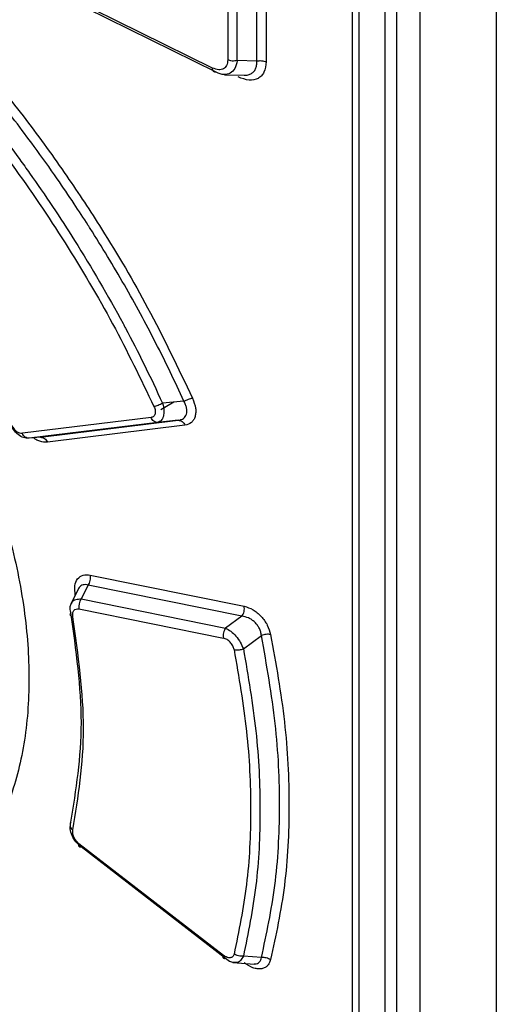
# Model space of a CAD drawing. Extents: x 0 to 16.5, y 0 to 11.7.
# Drawn here: x 12.1 to 12.2, y 9.3 to 9.4 of the extents above; entities that cross this region are included whole.
import ezdxf

# ---------------------------------------------------------------- set-up
doc = ezdxf.new("R2010")
doc.units = 0
doc.linetypes.add('SLD-SOLID', pattern=[0])
doc.layers.get('0').update_dxf_attribs({"linetype": 'CONTINUOUS'})

msp = doc.modelspace()

# ---------------------------------------------------------------- linework, layer by layer
at = {"color": 7, "linetype": 'SLD-SOLID'}
for p, q in [((12.18233437378365, 9.718130249248306), (12.18233437378365, 8.48443787680332)), ((12.16638028055001, 9.232300142101), (12.16638028054998, 9.570165491185143)), ((12.16709597302204, 9.569416780801845), (12.16709597302204, 9.229772914283657)), ((12.16998334503706, 9.566396202142014), (12.16998334503706, 9.227436388601305)), ((12.17126383842417, 9.56507371564848), (12.17126383842417, 9.22746710004864)), ((12.17385449393072, 9.565246746481748), (12.17385432215151, 9.223863702395052)), ((12.15575610009515, 9.409019910120248), (12.15575610009515, 9.430615516645968)), ((12.15679575992162, 9.430540114747421), (12.15679576087678, 9.40894448282026)), ((12.15254095552073, 9.429460471213554), (12.15254095552073, 9.409157952675347)), ((12.153582941025, 9.409081444238995), (12.153582941025, 9.429383962777202)), ((12.1508620209442, 9.408255557329174), (12.12950816495063, 9.418786221275274)), ((12.15127961259675, 9.40778653874114), (12.12993990697662, 9.41830853357348)), ((12.15575609323739, 9.409019918610147), (12.15358294144133, 9.409081456639067)), ((12.15217511592465, 9.407516451212603), (12.15437986216863, 9.407454018510766)), ((12.14656323820952, 9.37116220014071), (12.14510710571478, 9.370321604315235)), ((12.14768000218158, 9.371265546011372), (12.14532096591165, 9.371047239669709)), ((12.14403341475329, 9.369473021204753), (12.12976227507014, 9.367718948654275)), ((12.14477272456783, 9.368928560281807), (12.13051316800706, 9.367166422510833)), ((12.13178826527935, 9.367270625989828), (12.14706320868937, 9.369157650977177)), ((12.14706320868937, 9.369157650977177), (12.14477272456783, 9.368928560281807)), ((12.14735466663378, 9.369232323789127), (12.14723912252756, 9.36913961834995)), ((12.14780081123748, 9.368613980954951), (12.13253950698321, 9.366718115195232)), ((12.13178826527935, 9.367270625989828), (12.13051316800706, 9.367166422510833)), ((12.13730257926285, 9.351979667770733), (12.15435632823762, 9.348528436846852)), ((12.13603866579647, 9.350549259026534), (12.13515485207208, 9.348761806626724)), ((12.13705026523187, 9.350865105347005), (12.13629345918774, 9.349335443266526)), ((12.15411561034789, 9.347406519043195), (12.13705026523187, 9.350865105347005)), ((12.13629345918774, 9.349335443266526), (12.15230985297067, 9.346097690068351)), ((12.1360409256209, 9.34822030126444), (12.15206925817638, 9.34497570899179)), ((12.15411561034789, 9.347406519043195), (12.15230985297067, 9.346097690068351)), ((12.15427695837273, 9.343801864923226), (12.15628241323397, 9.345275219789837)), ((12.15206925723878, 9.309780861923478), (12.13604092720369, 9.3221680485938)), ((12.15230985478936, 9.309431502204205), (12.13629345986705, 9.321814701285707)), ((12.15311604368496, 9.308977249695904), (12.15552776797182, 9.308815905919982)), ((12.15628240042577, 9.309548028197328), (12.15427696996911, 9.309695784124104))]:
    msp.add_line(p, q, dxfattribs=at)
for centre, radius, start, end in [((12.13740375127189, 9.348497834665825), 0.001390802318623256, 142.9695043109214, 191.5105516889703), ((12.13563604308351, 9.324238958815306), 0.0005860395679111451, 148.524223432242, 242.7638814171504)]:
    msp.add_arc(centre, radius, start, end, dxfattribs=at)
for points, knots in [([(12.12507017815522, 9.408886588799044), (12.1267818697054, 9.406789055506183), (12.13011219420609, 9.402708024367424), (12.13458528834051, 9.396490485888469), (12.13916694733535, 9.389552775079762), (12.14399858859613, 9.381349834685935), (12.14703515777976, 9.374982426522728), (12.14863801059508, 9.3716213906024)], [0, 0, 0, 0, 0.1842789297689059, 0.3585392676066085, 0.516104993052607, 0.7445760569558734, 1, 1, 1, 1]), ([(12.15254095551988, 9.409157952675768), (12.15253511806982, 9.409042912815059), (12.15252358074484, 9.408815544316143), (12.1524244855396, 9.408534153816028), (12.15227474005462, 9.408311688215171), (12.15200605788071, 9.408105281697232), (12.15153552645678, 9.408004580629283), (12.1510941174627, 9.408169068329187), (12.1508620209442, 9.408255557329175)], [0, 0, 0, 0, 0.128654624866799, 0.2542771588371316, 0.3736714411390473, 0.4916588987006992, 0.7327100231269053, 1, 1, 1, 1]), ([(12.15127961118389, 9.407786532808514), (12.15122250864986, 9.40778110911909), (12.15110553604846, 9.407769998875535), (12.15097079467691, 9.407861591063005), (12.15088006186799, 9.40802336432833), (12.15086794000678, 9.408179382187573), (12.15086202152162, 9.408255557732588)], [0, 0, 0, 0, 0.244045695359451, 0.4999193175873024, 0.7558361669623924, 1, 1, 1, 1]), ([(12.1535829341672, 9.409081434834722), (12.15352230889822, 9.408760623370389), (12.15340296207633, 9.408129074358955), (12.15301148327665, 9.407818472069188), (12.15281886614045, 9.40766564815228)], [0, 0, 0, 0, 0.5079755625060288, 1, 1, 1, 1]), ([(12.15679576087678, 9.40894448282026), (12.15675316123861, 9.408534690105142), (12.15669011311131, 9.407928190510669), (12.15629935295296, 9.407373122107728), (12.1557940837139, 9.406986035871137), (12.15491851538137, 9.406801575229805), (12.15410586802826, 9.407105513711146), (12.15368522918576, 9.407262836971341)], [0, 0, 0, 0, 0.2521243103413647, 0.3731479021903081, 0.4943837963874335, 0.7382852305895639, 1, 1, 1, 1]), ([(12.1543798974652, 9.40746316950954), (12.15449421109369, 9.407462030612374), (12.15475546241142, 9.407459427787233), (12.15510888276827, 9.40758284536326), (12.1554263932693, 9.407814247537202), (12.15564823583894, 9.408149313076057), (12.1557717450519, 9.408556111104707), (12.15576131843103, 9.40886508135311), (12.15575609323739, 9.409019918610147)], [0, 0, 0, 0, 0.1344470321106901, 0.3072640136348769, 0.4851050639387134, 0.6579263195826457, 0.8285732990331977, 1, 1, 1, 1]), ([(12.14768000218115, 9.371265546011461), (12.14717905746687, 9.37235513640079), (12.1461782252934, 9.37453201757443), (12.14456331655858, 9.377773227009301), (12.14286926231202, 9.380990848067926), (12.14108960071249, 9.38418238925432), (12.13922970467482, 9.387344065235533), (12.13786888889541, 9.389539133249922), (12.13662527007565, 9.391490994273708), (12.13542751898356, 9.393330834653918), (12.13343769859098, 9.396264615069194), (12.13056180269895, 9.400294071552736), (12.12744165883892, 9.404377515573815), (12.1251233424778, 9.40717269053312), (12.12429868022965, 9.408166979019612)], [0, 0, 0, 0, 0.08339520367634237, 0.1666143998997892, 0.2498408331314605, 0.3331753227797197, 0.416587812132489, 0.5000374521718901, 0.5089713818368755, 0.5740658384155589, 0.649346464159425, 0.750047399328626, 0.9110878579572843, 1, 1, 1, 1]), ([(12.15281886614045, 9.40766564815228), (12.1525941670498, 9.407584871792858), (12.15212887123329, 9.40741760408384), (12.15156907627938, 9.407660799265283), (12.1512796156217, 9.40778655144771)], [0, 0, 0, 0, 0.4829166364237589, 0.9999999999999999, 0.9999999999999999, 0.9999999999999999, 0.9999999999999999]), ([(12.12305096165572, 9.406380071477352), (12.12522856877372, 9.403663326932687), (12.12779802123501, 9.400457722992787), (12.13194557881826, 9.394664064374766), (12.13594626249588, 9.388673343769055), (12.13935465193911, 9.38284200185508), (12.14181980862453, 9.378242015942563), (12.14333681286032, 9.375303966147486), (12.1446392852793, 9.372509691366336), (12.14532096591128, 9.371047239669883)], [0, 0, 0, 0, 0.2498718479036765, 0.2948345591355667, 0.5080567708638705, 0.7621360383581387, 0.7760578272423689, 0.8827944149707438, 1, 1, 1, 1]), ([(12.12227297442694, 9.405668910865034), (12.12442478484249, 9.402979616024115), (12.1287376808729, 9.397589434361198), (12.13457791158238, 9.388901089823946), (12.13991958458728, 9.379926851643784), (12.14288487994752, 9.373760129930282), (12.14436391048188, 9.370684291403887)], [0, 0, 0, 0, 0.2494857419617903, 0.5000468714031597, 0.7506332917597733, 1, 1, 1, 1]), ([(12.12154904303397, 9.373557704681872), (12.1228526292629, 9.370860559422683), (12.12550662878723, 9.365369382793082), (12.12828761703149, 9.356944623626132), (12.13005895979141, 9.34868298459531), (12.1306806006132, 9.340823417072869), (12.13018933675533, 9.33355068299517), (12.12852541397641, 9.326958079912563), (12.12575897281939, 9.32109684427109), (12.12297169769104, 9.318193155566156), (12.12154921900325, 9.316711265509188)], [0, 0, 0, 0, 0.1210905595856294, 0.2465309009948629, 0.3713579471164528, 0.4925912933990992, 0.6161586320660748, 0.739374214534451, 0.866990301193573, 1, 1, 1, 1]), ([(12.14532096931396, 9.371047238897784), (12.14523942799749, 9.371005912518152), (12.14507304021325, 9.370921584657932), (12.14480929760662, 9.370812865634782), (12.14456024167525, 9.370727279478544), (12.14442838618442, 9.370698408815722), (12.1443639105154, 9.370684291426386)], [0, 0, 0, 0, 0.2455751079028641, 0.5011042234357616, 0.7560462688241903, 0.9999999999999999, 0.9999999999999999, 0.9999999999999999, 0.9999999999999999]), ([(12.14532096591165, 9.371047239669709), (12.14538090733696, 9.370780735240896), (12.14549940264695, 9.370253895501165), (12.14543319245622, 9.369573588558945), (12.14519853936969, 9.369075701885738), (12.14491649108641, 9.368978237499482), (12.14477272483783, 9.368928557746004)], [0, 0, 0, 0, 0.2510784175759432, 0.4963448028067869, 0.7432758056926503, 1, 1, 1, 1]), ([(12.14706320876976, 9.369157650223155), (12.14717417629257, 9.369177712669822), (12.14739321085009, 9.369217313167493), (12.14765454929024, 9.36936210945618), (12.14785172528374, 9.369569211987368), (12.14797740684718, 9.369839780836688), (12.14802687759656, 9.370162608068801), (12.14799535558209, 9.370522308820458), (12.14788567596958, 9.370900092063792), (12.14774945376993, 9.371142140120043), (12.14768000218158, 9.371265546011372)], [0, 0, 0, 0, 0.1304901167160784, 0.257569460424334, 0.381519112687348, 0.5024052683601313, 0.6265468616672688, 0.7498371192052459, 0.8724568428244938, 1, 1, 1, 1]), ([(12.14768000021215, 9.371265546492234), (12.14776090989676, 9.371306156204701), (12.14792636427937, 9.371389200094148), (12.14818953534341, 9.371495988245258), (12.14843968229398, 9.371580013354507), (12.14857276919376, 9.371607776664158), (12.14863800245493, 9.371621385000008)], [0, 0, 0, 0, 0.2439376151292821, 0.4988345671886021, 0.7543510621718246, 1, 1, 1, 1]), ([(12.14863801059508, 9.3716213906024), (12.14877815044674, 9.371242977614115), (12.14898448179836, 9.370685830860939), (12.14901124410407, 9.370003847807956), (12.14893898790066, 9.369561055247653), (12.14877578832728, 9.369188257717754), (12.14844285106181, 9.368789677023154), (12.1480596451857, 9.36868481161887), (12.14780081123748, 9.368613980954951)], [0, 0, 0, 0, 0.2581318172650627, 0.3800538256678317, 0.5024095333461334, 0.6238293508798199, 0.745917950684607, 1, 1, 1, 1]), ([(12.14436391048188, 9.370684291403887), (12.14439611589741, 9.370606868516674), (12.1444593161828, 9.370454932934203), (12.14450635104433, 9.370233149250643), (12.14451749729378, 9.370032070393423), (12.14449004887117, 9.369855383933432), (12.14442667174688, 9.369708454518003), (12.14429446165821, 9.369545569833113), (12.14413947413321, 9.369502496607039), (12.14403341475329, 9.369473021204753)], [0, 0, 0, 0, 0.1329226813104807, 0.2608490297322832, 0.3832115716129562, 0.5009375676536756, 0.6207943115145658, 0.7405060814751293, 1, 1, 1, 1]), ([(12.13051316778789, 9.367166424645296), (12.13030742366664, 9.367170513130679), (12.12989736023799, 9.367178661787966), (12.12927194468367, 9.36754543613032), (12.12872277564054, 9.368126684400822), (12.12849748622432, 9.368634479449724), (12.12838240414087, 9.368893870739278)], [0, 0, 0, 0, 0.2488439353061951, 0.4959645830579116, 0.7425292013715685, 1, 1, 1, 1]), ([(12.14477272483787, 9.36892855774565), (12.14470177795912, 9.368930137230205), (12.14455662788526, 9.368933368694417), (12.14434515354853, 9.369045755567683), (12.14415893770109, 9.369226004952653), (12.14407465242762, 9.36939187905643), (12.14403342139778, 9.36947302205852)], [0, 0, 0, 0, 0.2441907378602333, 0.4995893301900419, 0.7552069726333747, 0.9999999999999999, 0.9999999999999999, 0.9999999999999999, 0.9999999999999999]), ([(12.14706320871272, 9.369157650758243), (12.1471340441165, 9.369156047772394), (12.14727889949504, 9.369152769734725), (12.14748987972576, 9.36904038580774), (12.1476755535624, 9.368860409906771), (12.14775967890391, 9.368694912710353), (12.1478008162791, 9.36861398441764)], [0, 0, 0, 0, 0.2445073077442882, 0.5000070124832084, 0.7555029346423583, 1, 1, 1, 1]), ([(12.12851572114908, 9.368703544594533), (12.1285931054098, 9.368558146668677), (12.128745250588, 9.368272279838228), (12.1290808360956, 9.36793478296472), (12.12944175662865, 9.367726638098043), (12.12965562794604, 9.367721507187444), (12.12976227507014, 9.367718948654275)], [0, 0, 0, 0, 0.2599549867910626, 0.5110974430790246, 0.7562083018119394, 1, 1, 1, 1]), ([(12.13051316791618, 9.36716642339558), (12.13043977235717, 9.367168031880745), (12.13029010705884, 9.367171311839579), (12.13007395448727, 9.367286997172522), (12.12988634313615, 9.367470431852352), (12.12980292344124, 9.367637538906605), (12.12976228327915, 9.367718949630742)], [0, 0, 0, 0, 0.2468159251274739, 0.503297196142511, 0.7580177861203868, 1, 1, 1, 1]), ([(12.13253950698321, 9.366718115195232), (12.13226555389963, 9.366725965297123), (12.13185541809511, 9.366737717703097), (12.131317650794, 9.366981013817012), (12.13108894578161, 9.367145947624081), (12.13100483845436, 9.367206602795305)], [0, 0, 0, 0, 0.5598323351871257, 0.8381263032106029, 1, 1, 1, 1]), ([(12.13178826497196, 9.367270628985745), (12.131860954246, 9.36726912758423), (12.13200966835812, 9.36726605588492), (12.13222541672341, 9.367151741814782), (12.13241420844447, 9.366968488995608), (12.1324983760945, 9.366800317766765), (12.13253951488395, 9.366718120381279)], [0, 0, 0, 0, 0.2443993263767506, 0.5000136445024634, 0.7556206761264672, 1, 1, 1, 1]), ([(12.13563258213662, 9.349759207907901), (12.13559395263756, 9.350116159612128), (12.13551801322163, 9.35081786956429), (12.13584639957366, 9.351603213602905), (12.13645560289953, 9.352052503618914), (12.13702036030854, 9.352003937228302), (12.13730257926285, 9.351979667770735)], [0, 0, 0, 0, 0.257185175531728, 0.5055849154971993, 0.7529323105508668, 1, 1, 1, 1]), ([(12.13705027863726, 9.350865081853708), (12.13710158357192, 9.350940183136306), (12.13720697259188, 9.35109445388283), (12.13730383064832, 9.351388652488799), (12.13734457884189, 9.351698315374048), (12.13731636236145, 9.35188728775158), (12.137302569567, 9.351979661326105)], [0, 0, 0, 0, 0.2424057222935349, 0.4979423845524771, 0.7545839388716583, 1, 1, 1, 1]), ([(12.13705026564039, 9.35086510463114), (12.13695489115558, 9.350889241795851), (12.13676402857304, 9.350937544878184), (12.13649335800418, 9.350905625072274), (12.13626027647159, 9.350793472716628), (12.13610246933695, 9.350655563671253), (12.13604276917871, 9.350537646142104), (12.13602683501599, 9.350506173577344)], [0, 0, 0, 0, 0.23018643985177, 0.460647084640861, 0.6902217544988547, 0.9173191978901898, 1, 1, 1, 1]), ([(12.13523955679704, 9.348882643728667), (12.13525078330341, 9.34891446153622), (12.1353218529513, 9.349115884873509), (12.13567795279552, 9.349320152096237), (12.13608714190407, 9.349330316217463), (12.13629346042379, 9.349335441100806)], [0, 0, 0, 0, 0.08509450266501893, 0.5386926388084162, 1, 1, 1, 1]), ([(12.13513636811778, 9.347836553197714), (12.13509444865345, 9.348064740119536), (12.13501969158776, 9.348471677206545), (12.13517245452986, 9.348757217857706), (12.13523955679704, 9.348882643728667)], [0, 0, 0, 0, 0.5607425056754043, 1, 1, 1, 1]), ([(12.13536793591477, 9.347342317978702), (12.13535389532413, 9.347481264316322), (12.13532603117153, 9.347757009265564), (12.13545537742326, 9.348068658198823), (12.13569980286269, 9.34824886078258), (12.13592668597975, 9.348229865648596), (12.1360409256209, 9.34822030126444)], [0, 0, 0, 0, 0.2525936919872964, 0.5012829842728925, 0.7488872083093816, 1, 1, 1, 1]), ([(12.15411561246998, 9.347406515281651), (12.15416592218043, 9.347482839378241), (12.15426908143522, 9.347639340714787), (12.15436227051688, 9.347936846820296), (12.15439965625299, 9.34824789275343), (12.1543705495689, 9.348436481488392), (12.15435635440254, 9.348528455155286)], [0, 0, 0, 0, 0.2438425490892967, 0.4999952379828363, 0.7561504856801771, 1, 1, 1, 1]), ([(12.15435632823762, 9.348528436846852), (12.15469273671817, 9.34842711556457), (12.15518701853857, 9.348278245156282), (12.15582962756386, 9.3478168510643), (12.15625928770376, 9.347408933793252), (12.15663552579548, 9.346939701901697), (12.15704973908399, 9.346262687482342), (12.15720312055939, 9.3457320305561), (12.15730467949468, 9.345380665097588)], [0, 0, 0, 0, 0.2675692414137346, 0.393136972981916, 0.5177248607146258, 0.6396010651039299, 0.7613679747788811, 1, 1, 1, 1]), ([(12.13513637368549, 9.347836552793487), (12.135100808366, 9.347787172028308), (12.13502773885661, 9.347685718468023), (12.13504476558826, 9.347539777552685), (12.13515412863116, 9.347415945084968), (12.13529793819859, 9.347366422539716), (12.1353679359235, 9.347342317985609)], [0, 0, 0, 0, 0.2433631616162767, 0.4999934508721379, 0.7566273127352823, 1, 1, 1, 1]), ([(12.1351362327978, 9.324544952366644), (12.13572233517722, 9.328135023973783), (12.13689452590166, 9.335315081222731), (12.13572233428718, 9.343662768583739), (12.13513624549715, 9.347836562291679)], [0, 0, 0, 0, 0.5000059863959467, 1, 1, 1, 1]), ([(12.13536782751983, 9.323717888221257), (12.13595944106785, 9.327360036691486), (12.13714266112643, 9.334644290307358), (12.13595950863964, 9.343109658871425), (12.13536793591477, 9.347342317978702)], [0, 0, 0, 0, 0.5000029738522909, 1, 1, 1, 1]), ([(12.15628241323397, 9.345275219789837), (12.15626309920319, 9.34540912382836), (12.15622499849703, 9.345673275754077), (12.1560640622674, 9.346063674037069), (12.15583574399678, 9.346427776484678), (12.15554885257786, 9.346753819240075), (12.15521819241313, 9.34702671926279), (12.15474004287552, 9.347310893731242), (12.1543654599894, 9.347368257616335), (12.15411560990207, 9.347406519833404)], [0, 0, 0, 0, 0.1245715478242322, 0.2457417611213544, 0.3664361153431345, 0.4913738620054048, 0.61552766981103, 0.7435535662946103, 1, 1, 1, 1]), ([(12.15230985209922, 9.346097691612348), (12.15225954071107, 9.346021365567973), (12.1521563782726, 9.345864860626557), (12.15206321377745, 9.345567343866541), (12.1520258762501, 9.345256286444128), (12.15205503486205, 9.345067687747049), (12.15206925530138, 9.344975709557781)], [0, 0, 0, 0, 0.2438445939327647, 0.4999981880280154, 0.7561528154385732, 1, 1, 1, 1]), ([(12.15230985152058, 9.346097692637557), (12.15250491553382, 9.345995958135761), (12.15288497812033, 9.345797738703855), (12.15346773984025, 9.345219015268905), (12.15397511193453, 9.34452381906515), (12.15417585160942, 9.344043691353194), (12.15427695837273, 9.343801864923226)], [0, 0, 0, 0, 0.2578027247759854, 0.5023026480362293, 0.7493242509607116, 1, 1, 1, 1]), ([(12.15325085427738, 9.343707247998267), (12.1532091091779, 9.343852808867416), (12.15314680716543, 9.344070049578225), (12.15297773186449, 9.34434479399186), (12.15282805839179, 9.344531146186094), (12.15265610936857, 9.3446927382502), (12.15240026729838, 9.344875833772765), (12.15220287584384, 9.34493539259893), (12.15206925817638, 9.34497570899179)], [0, 0, 0, 0, 0.2455036241105213, 0.366399171145164, 0.4872330283561838, 0.609361155137185, 0.7355698533709214, 1, 1, 1, 1]), ([(12.15628231296354, 9.309548176390562), (12.15684656752876, 9.312164071768482), (12.15798327924993, 9.317433889898064), (12.15843667762382, 9.326180084109001), (12.15802872244042, 9.335465249404852), (12.15686714993618, 9.341990164377894), (12.15628232806897, 9.345275291172841)], [0, 0, 0, 0, 0.2446803614539447, 0.4929176509215593, 0.7446970850830559, 1, 1, 1, 1]), ([(12.15730467793437, 9.345380663996343), (12.15723206324846, 9.345392167815591), (12.15708386617212, 9.345415645606032), (12.15681554040682, 9.345403967419381), (12.15653766890618, 9.345359304684388), (12.15636634469386, 9.345302879482526), (12.15628239860273, 9.345275232046864)], [0, 0, 0, 0, 0.2449953857474551, 0.5000035382107533, 0.7550098262323732, 1, 1, 1, 1]), ([(12.15730467949468, 9.345380665097588), (12.15788572484835, 9.342133413287735), (12.15904789330316, 9.335638475165506), (12.15948494132957, 9.32632160432528), (12.15904772970681, 9.317412732331022), (12.15788542111168, 9.312012139343663), (12.15730424604353, 9.309311746340818)], [0, 0, 0, 0, 0.2499576777969121, 0.4999488014881899, 0.7499654647764873, 0.9999999999999999, 0.9999999999999999, 0.9999999999999999, 0.9999999999999999]), ([(12.15325085423924, 9.343707247971285), (12.15328052065789, 9.343701506462228), (12.15336748060015, 9.34368467661492), (12.15356696334189, 9.34367023271147), (12.15381819306077, 9.343687741519647), (12.15407278193096, 9.343736030179183), (12.15420692721804, 9.343779279419461), (12.15427696433868, 9.34380185980469)], [0, 0, 0, 0, 0.1039907230843849, 0.3048236924496874, 0.6078020074849861, 0.7952338191216218, 1, 1, 1, 1]), ([(12.15427673068833, 9.343802059246931), (12.15480335760691, 9.340739248493481), (12.15585673729584, 9.334612895044987), (12.15625196278269, 9.325816692806383), (12.15585725130406, 9.31739284478798), (12.15480359578508, 9.312261818317227), (12.15427674007892, 9.3096961689889)], [0, 0, 0, 0, 0.2499269988519652, 0.4999137245302735, 0.7499435982104619, 1, 1, 1, 1]), ([(12.15325085427738, 9.343707247998267), (12.15377333223274, 9.340672458526564), (12.15481840515386, 9.334602199933652), (12.15521038902394, 9.325883114232088), (12.15482082013133, 9.317537810881245), (12.15377360796322, 9.31245981204915), (12.15325122257915, 9.309926731885469)], [0, 0, 0, 0, 0.2499702774485807, 0.4999965364329791, 0.7505811054288891, 1, 1, 1, 1]), ([(12.13629346110412, 9.32181470376299), (12.13608419054698, 9.321989618089793), (12.13566824131892, 9.322337280370647), (12.13524496300472, 9.323063294245179), (12.13502734088524, 9.323843423484966), (12.1350995845633, 9.324308230515612), (12.13513636762073, 9.324544888229616)], [0, 0, 0, 0, 0.2502475339947002, 0.4973956681380055, 0.7440976913354328, 1, 1, 1, 1]), ([(12.13604092720369, 9.3221680485938), (12.13592877516174, 9.322270341843502), (12.13570423638142, 9.322475142408203), (12.13545878920072, 9.322896433675808), (12.13532614848208, 9.323340517936872), (12.13535383708103, 9.32359121601019), (12.13536782751983, 9.323717888221257)], [0, 0, 0, 0, 0.2465373295136475, 0.4935905785735036, 0.7441224806077545, 1, 1, 1, 1]), ([(12.13629346117302, 9.321814703901072), (12.13624153623456, 9.32180291880665), (12.13613531537218, 9.321778810489342), (12.13603889691865, 9.321842226976424), (12.13599925496905, 9.321971301662519), (12.13602727963338, 9.322103637502307), (12.13604092096533, 9.322168053514496)], [0, 0, 0, 0, 0.2454616353644147, 0.5021314874939037, 0.7576566996512946, 1, 1, 1, 1]), ([(12.16816075559369, 9.226401302706094), (12.15448874785275, 9.232918437569566), (12.12714524030042, 9.245952465178064), (12.08871809986083, 9.267101379697635), (12.05214919345241, 9.28924705114789), (12.02974483232283, 9.30493172467587), (12.01854281464904, 9.312773947404372)], [0, 0, 0, 0, 0.2500129234011443, 0.5000165585579828, 0.7500119144107721, 1, 1, 1, 1]), ([(12.15325122257915, 9.309926731885467), (12.15323267509857, 9.309868910367564), (12.15319655705967, 9.309756312873592), (12.15309821915623, 9.309630866128847), (12.15297474633119, 9.3095458486503), (12.15277644847694, 9.309489298302505), (12.15246279825245, 9.309526367119114), (12.15220467452666, 9.309693290374415), (12.15206925723878, 9.309780861923478)], [0, 0, 0, 0, 0.1292464548187058, 0.2516853144890973, 0.3718392514485787, 0.4894257873777269, 0.7321417280631309, 1, 1, 1, 1]), ([(12.15427697516805, 9.30969577537471), (12.15419157272668, 9.30968514376367), (12.15401802109063, 9.309663538602729), (12.15373784341851, 9.3097025089942), (12.15347011922413, 9.309788432271489), (12.15332299298538, 9.309881387103513), (12.15325122257452, 9.309926731880498)], [0, 0, 0, 0, 0.2481895471626205, 0.504361482785542, 0.7582200135188889, 1, 1, 1, 1]), ([(12.15230985334212, 9.309431499250735), (12.15225954115615, 9.30941863766302), (12.15215637726539, 9.309392265296081), (12.1520632105519, 9.309453220176257), (12.15202587153751, 9.30958176645352), (12.15205502983553, 9.30971559857876), (12.15206925009307, 9.309780867384413)], [0, 0, 0, 0, 0.2438460144278765, 0.5000002108819182, 0.7561542940175153, 1, 1, 1, 1]), ([(12.1533399663552, 9.308987830708473), (12.1531944974528, 9.308991458638422), (12.15285203861084, 9.308999999410155), (12.15250784256016, 9.309273928908105), (12.15230985333952, 9.309431499245424)], [0, 0, 0, 0, 0.4247777676423973, 1, 1, 1, 1]), ([(12.15427696996911, 9.309695784124106), (12.15417701143933, 9.309516078304918), (12.15397766754822, 9.309157697110884), (12.15361089352991, 9.308940275888041), (12.15338149760512, 9.308980540885537), (12.1533399663552, 9.308987830708473)], [0, 0, 0, 0, 0.4516572416217759, 0.9007246525404735, 1, 1, 1, 1]), ([(12.15730424604353, 9.309311746340818), (12.157258042429, 9.30917138079675), (12.15716654467578, 9.308893412675877), (12.15692006273366, 9.30858304013836), (12.15660640057917, 9.308369484342943), (12.15622711826242, 9.308269145133028), (12.15580136188253, 9.308276048830683), (12.15517001018397, 9.308429119082117), (12.15468581490249, 9.308745207707144), (12.15435636981558, 9.308960273505035)], [0, 0, 0, 0, 0.1267573009356631, 0.2510195004196949, 0.3715280465430532, 0.4929417833071237, 0.6149054765318682, 0.7379827858541136, 1, 1, 1, 1]), ([(12.15546560549476, 9.308828374050577), (12.1554991617317, 9.308826119687168), (12.15564330478523, 9.30881643591881), (12.15585644600466, 9.308882931530448), (12.15607818482025, 9.309032085196225), (12.15622796503926, 9.309257451321683), (12.15626415479625, 9.309450659717212), (12.15628239466241, 9.30954803796917)], [0, 0, 0, 0, 0.06992203326863954, 0.3003547567927722, 0.5308584554795485, 0.7635496977184397, 1, 1, 1, 1]), ([(12.15628216597695, 9.309548425551501), (12.15636610943939, 9.309558515063387), (12.15653742427707, 9.309579106102165), (12.15681525306955, 9.30953965206634), (12.15708350985426, 9.30945265656945), (12.15723164869961, 9.30935807870999), (12.15730423359951, 9.309311737559936)], [0, 0, 0, 0, 0.2450059946459442, 0.5000170469699006, 0.755018931668077, 1, 1, 1, 1]), ([(12.16790117650506, 9.220440273736456), (12.16199284244779, 9.223194558027679), (12.14948330183107, 9.229026122539272), (12.13020933973514, 9.238604486288736), (12.10941860325618, 9.249503707088424), (12.08796919287624, 9.261490721430887), (12.06721814750827, 9.273871217456609), (12.04837290529227, 9.28585930962987), (12.03184355358344, 9.296954525939006), (12.02181148654172, 9.304138167599627), (12.01707481571344, 9.307529945759917)], [0, 0, 0, 0, 0.1063012361947639, 0.2250684573512547, 0.3563014921732516, 0.5000001226486359, 0.643791757557575, 0.7750557548473475, 0.8937918935775873, 1, 1, 1, 1])]:
    msp.add_open_spline(points, degree=3, knots=knots, dxfattribs=at)
for points in [[(12.153582941025, 9.409081444238995), (12.15349602396609, 9.40906283504046), (12.15332218984827, 9.409025616643394), (12.15304134060701, 9.409026165259608), (12.15276919566663, 9.409066220586517), (12.15261703556936, 9.409127375312403), (12.15254095552073, 9.409157952675347)], [(12.15575610009516, 9.409019888257667), (12.15584277195416, 9.409038457762698), (12.15601611567216, 9.409075596772759), (12.15629618182067, 9.409075240766363), (12.15656769645659, 9.409035591436256), (12.15671973876657, 9.408974852660013), (12.15679575992155, 9.408944483271892)], [(12.020998122649, 9.315631306627562), (12.03188430509335, 9.308010291179338), (12.05365666998203, 9.29276826028289), (12.08908745726252, 9.271309341907081), (12.12625942223167, 9.250855584015538), (12.15266225522804, 9.238286665458956), (12.16586367172622, 9.232002206180663)], [(12.16709597302204, 9.229772914283657), (12.15361397052746, 9.236166978923533), (12.1266499655383, 9.248955108203285), (12.08872806828452, 9.269802294955767), (12.05261576879148, 9.291694140259347), (12.03046367892013, 9.307260129008203), (12.01938763398445, 9.315043123382631)]]:
    msp.add_open_spline(points, degree=3, dxfattribs=at)

doc.saveas('drawing.dxf')
